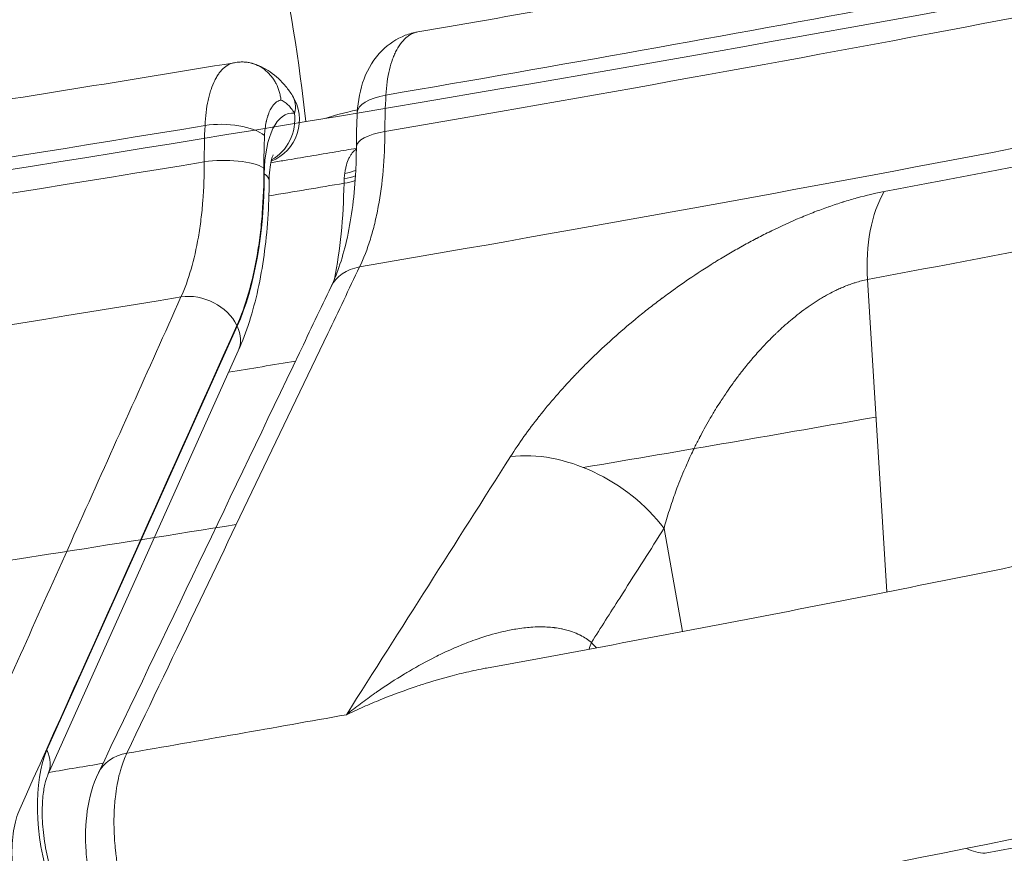
# Model space of a CAD drawing. Extents: x 19 to 12619, y 7 to 8917.
# Drawn here: x 7586 to 7727, y 4712 to 4831 of the extents above; entities that cross this region are included whole.
import ezdxf

# ---------------------------------------------------------------- set-up
doc = ezdxf.new("R2010")
doc.units = 0
doc.header["$MEASUREMENT"] = 0
doc.layers.add('外形線', color=7, linetype='CONTINUOUS', lineweight=18)

msp = doc.modelspace()

# ---------------------------------------------------------------- linework, layer by layer
at = {"layer": '外形線', "extrusion": (0, 1, 0)}
for p, q in [((7638.597, 4818.596), (7638.597, 4818.596)), ((7638.581, 4818.179), (7638.581, 4818.179)), ((7612.722, 4808.083), (7612.722, 4808.083)), ((7710.127, 4749.018), (7707.362, 4793.59)), ((7590.307, 4726.468), (7617.451, 4786.947)), ((7617.592, 4783.407), (7590.448, 4722.928)), ((7678.422, 4758.413), (7678.422, 4758.413)), ((7680.982, 4743.365), (7678.329, 4758.075))]:
    msp.add_line(p, q, dxfattribs=at)
at = {"layer": '外形線', "extrusion": (-2.22044e-16, 0, -1)}
msp.add_arc((-7619.983, 4816.403), 6.35, 147.36289, 248.65358, dxfattribs=at)
at = {"layer": '外形線'}
for centre, major_axis, ratio, start_param, end_param in [((7231.209, 4853.475), (852.012, 95.421), 0.1106158, 5.1983907, 5.4345707), ((7619.983, 4816.403), (5.347, 3.425), 0.6363648, -0.5927346, 0), ((7666.767, 4798.306), (-9.867, 57.901), 0.4572869, 1.1118456, 1.2066388), ((7233.786, 4830.462), (835.836, 93.609), 0.1106158, 5.3057632, 5.3999156), ((7645.111, 4794.665), (-8.584, 51.648), 0.4309215, 1.1136335, 1.2084797), ((7239.446, 4854.865), (852.012, 95.421), 0.1106156, 4.8788857, 5.1534996), ((7601.016, 4822.117), (-7.306, 43.957), 0.4309215, 3.7168345, 4.3314571), ((7231.728, 4848.838), (865.11, 96.888), 0.1106158, 5.1679522, 5.1818731), ((7234.619, 4823.028), (848.471, 95.024), 0.1106158, 5.1664574, 5.1790872), ((7664.428, 4753.479), (-16.047, 10.22), 0.6825426, -2.0789394, -0.6856956), ((7677.247, 4744.875), (9.075, 8.884), 0.4684252, 2.3339138, 2.4376249), ((7241.43, 4762.212), (775.55, 86.857), 0.1106158, 5.1669821, 5.178132)]:
    msp.add_ellipse(centre, major_axis=major_axis, ratio=ratio, start_param=start_param, end_param=end_param, dxfattribs=at)
at = {"layer": '外形線', "extrusion": (-2.22044e-16, -1.33274e-29, -1)}
msp.add_ellipse((7230.618, 4858.748), major_axis=(853.577, 95.596), ratio=0.1106158, start_param=0.8871885, end_param=1.0848091, dxfattribs=at)
at = {"layer": '外形線', "extrusion": (-2.22044e-16, -4.8441e-30, -1)}
msp.add_ellipse((7233.438, 4833.573), major_axis=(839.567, 94.027), ratio=0.1106158, start_param=0.8221974, end_param=1.0846313, dxfattribs=at)
at = {"layer": '外形線', "extrusion": (-2.22044e-16, -3.75017e-30, -1)}
msp.add_ellipse((7642.509, 4817.001), major_axis=(-7.926, 0.421), ratio=0.3941737, start_param=0, end_param=1.0427761, dxfattribs=at)
at = {"layer": '外形線', "extrusion": (-2.22044e-16, -2.38754e-29, -1)}
msp.add_ellipse((7627.052, 4804.905), major_axis=(-2.064, 12.42), ratio=0.4309215, start_param=-1.1898644, end_param=0.1186342, dxfattribs=at)
at = {"layer": '外形線', "extrusion": (-2.22044e-16, 2.27506e-29, -1)}
msp.add_ellipse((7619.983, 4816.403), major_axis=(0.666, 6.315), ratio=0.8960467, start_param=1.3278435, end_param=2.5969552, dxfattribs=at)
at = {"layer": '外形線', "extrusion": (-2.22044e-16, -3.87035e-30, -1)}
msp.add_ellipse((7651.362, 4817.734), major_axis=(23.98, 2.686), ratio=0.1106158, start_param=3.6212802, end_param=3.9512078, dxfattribs=at)
at = {"layer": '外形線', "extrusion": (-2.22044e-16, 8.51415e-30, -1)}
msp.add_ellipse((7615.698, 4813.204), major_axis=(-6.344, 0.28), ratio=0.3982967, start_param=1.0886746, end_param=2.6525354, dxfattribs=at)
at = {"layer": '外形線', "extrusion": (-2.22044e-16, -2.70616e-29, -1)}
msp.add_ellipse((7238.855, 4860.138), major_axis=(853.577, 95.596), ratio=0.1106156, start_param=1.1296738, end_param=1.4049945, dxfattribs=at)
at = {"layer": '外形線', "extrusion": (-2.22044e-16, 1.41194e-29, -1)}
msp.add_ellipse((7639.47, 4793.715), major_axis=(-9.624, 57.943), ratio=0.430178, start_param=-1.2085014, end_param=-1.113709, dxfattribs=at)
at = {"layer": '外形線', "extrusion": (-2.22044e-16, 1.51763e-31, -1)}
msp.add_ellipse((7642.383, 4812.505), major_axis=(-7.937, 0.028), ratio=0.3168861, start_param=0, end_param=1.0601668, dxfattribs=at)
at = {"layer": '外形線', "extrusion": (-2.22044e-16, 9.97909e-29, -1)}
msp.add_ellipse((7632.866, 4818.241), major_axis=(-3.388, 5.371), ratio=0.8743074, start_param=3.4907464, end_param=3.4926276, dxfattribs=at)
at = {"layer": '外形線', "extrusion": (-2.22044e-16, 3.74401e-31, -1)}
msp.add_ellipse((7615.604, 4808.572), major_axis=(-6.35, -0.018), ratio=0.3198666, start_param=1.1057742, end_param=2.6694266, dxfattribs=at)
at = {"layer": '外形線', "extrusion": (-2.22044e-16, 4.31408e-31, -1)}
msp.add_ellipse((7629.866, 4811.882), major_axis=(-6.293, 0.85), ratio=0.502976, start_param=3.8516171, end_param=4.1629471, dxfattribs=at)
at = {"layer": '外形線', "extrusion": (-2.22044e-16, 1.55365e-30, -1)}
msp.add_ellipse((7615.663, 4807.757), major_axis=(-6.35, 0.039), ratio=0.3354955, start_param=2.6664857, end_param=3.1415927, dxfattribs=at)
at = {"layer": '外形線', "extrusion": (-2.22044e-16, 2.92972e-30, -1)}
msp.add_ellipse((7629.678, 4809.278), major_axis=(-6.349, 0.112), ratio=0.3396998, start_param=3.8971443, end_param=4.2131251, dxfattribs=at)
at = {"layer": '外形線', "extrusion": (-2.22044e-16, 6.85631e-30, -1)}
msp.add_ellipse((7629.725, 4810.445), major_axis=(-6.337, 0.407), ratio=0.414216, start_param=3.8757594, end_param=4.1954674, dxfattribs=at)
at = {"layer": '外形線', "extrusion": (-2.22044e-16, 3.09443e-29, -1)}
msp.add_ellipse((7718.271, 4791.405), major_axis=(-3.518, 18.696), ratio=0.5557302, start_param=-1.3500805, end_param=-0.5646823, dxfattribs=at)
at = {"layer": '外形線', "extrusion": (-2.22044e-16, -8.74218e-30, -1)}
msp.add_ellipse((7235.215, 4817.705), major_axis=(829.154, 92.861), ratio=0.1106158, start_param=0.8832697, end_param=0.9774221, dxfattribs=at)
at = {"layer": '外形線', "extrusion": (-2.22044e-16, 2.19032e-29, -1)}
msp.add_ellipse((7638.009, 4789.161), major_axis=(-7.16, 3.426), ratio=0.7475332, start_param=0, end_param=0.8078083, dxfattribs=at)
at = {"layer": '外形線', "extrusion": (-2.22044e-16, -2.70401e-29, -1)}
msp.add_ellipse((7241.675, 4834.963), major_axis=(839.567, 94.027), ratio=0.1106156, start_param=1.1298123, end_param=1.4040797, dxfattribs=at)
at = {"layer": '外形線', "extrusion": (-2.22044e-16, 5.70692e-30, -1)}
msp.add_ellipse((7611.747, 4786.095), major_axis=(-5.793, 2.6), ratio=0.7571663, start_param=0.8552037, end_param=2.4211918, dxfattribs=at)
at = {"layer": '外形線', "extrusion": (-2.22044e-16, -9.83857e-29, -1)}
msp.add_ellipse((7611.798, 4786.007), major_axis=(-5.793, 2.6), ratio=0.7571595, start_param=2.4212023, end_param=3.1415927, dxfattribs=at)
at = {"layer": '外形線', "extrusion": (-2.22044e-16, 2.66641e-29, -1)}
msp.add_ellipse((7241.672, 4760.052), major_axis=(751.407, 84.154), ratio=0.1106158, start_param=1.035426, end_param=1.0835428, dxfattribs=at)
at = {"layer": '外形線', "extrusion": (-2.22044e-16, 7.15521e-30, -1)}
msp.add_ellipse((7596.122, 4714.025), major_axis=(-2.585, 15.552), ratio=0.4309215, start_param=3.0026831, end_param=5.7079435, dxfattribs=at)
at = {"layer": '外形線', "extrusion": (-2.22044e-16, -1.13645e-29, -1)}
msp.add_ellipse((7584.654, 4725.528), major_axis=(-5.793, 2.6), ratio=0.7571595, start_param=2.4212023, end_param=3.1415927, dxfattribs=at)
at = {"layer": '外形線', "extrusion": (-2.22044e-16, 1.23876e-29, -1)}
msp.add_ellipse((7604.809, 4719.773), major_axis=(-7.16, 3.426), ratio=0.7475357, start_param=-0.0000001, end_param=0.8071046, dxfattribs=at)
at = {"layer": '外形線', "extrusion": (-2.22044e-16, -2.05227e-29, -1)}
msp.add_ellipse((7597.89, 4729.907), major_axis=(-5.727, 2.743), ratio=0.7476475, start_param=3.7652515, end_param=3.7652709, dxfattribs=at)
at = {"layer": '外形線', "extrusion": (-2.22044e-16, -2.32652e-30, -1)}
msp.add_ellipse((7244.34, 4736.231), major_axis=(842.615, 94.368), ratio=0.1106158, start_param=0.8832697, end_param=0.9774221, dxfattribs=at)
at = {"layer": '外形線', "extrusion": (-2.22044e-16, -3.5696e-29, -1)}
msp.add_ellipse((7722.047, 4730.515), major_axis=(-3.518, 18.696), ratio=0.5557302, start_param=3.275042, end_param=3.5214719, dxfattribs=at)
at = {"layer": '外形線'}
for points, knots in [([(7790.724, 4845.907), (7786.077, 4844.973), (7781.391, 4844.04), (7702.536, 4828.484), (7619.139, 4814.169), (7459.876, 4790.259), (7385.847, 4780.291), (7311.006, 4771.311)], [7.17500257, 7.17500257, 7.17500257, 7.17500257, 7.19534802, 7.19534802, 7.51469555, 7.51469555, 7.77036498, 7.77036498, 7.77036498, 7.77036498]), ([(7380.039, 4824.774), (7440.491, 4830.259), (7499.623, 4834.774), (7611.782, 4841.606), (7664.802, 4843.921), (7761.577, 4846.221), (7805.33, 4846.205), (7880.849, 4843.868), (7912.639, 4841.533), (7961.738, 4834.892), (7979.326, 4830.164), (7987.002, 4826.431)], [4.8881457, 4.8881457, 4.8881457, 4.8881457, 5.1300516, 5.1300516, 5.3719682, 5.3719682, 5.6138848, 5.6138848, 5.8558014, 5.8558014, 6.097718, 6.097718, 6.097718, 6.097718]), ([(7643.23, 4828.943), (7658.155, 4831.504), (7672.838, 4834.086), (7701.672, 4839.287), (7715.822, 4841.906), (7731.391, 4844.863), (7733.097, 4845.188), (7734.799, 4845.513)], [5.21070656, 5.21070656, 5.21070656, 5.21070656, 5.26963288, 5.26963288, 5.32855919, 5.32855919, 5.33583523, 5.33583523, 5.33583523, 5.33583523]), ([(7634.582, 4817.422), (7634.671, 4819.094), (7634.975, 4820.727), (7636.107, 4823.719), (7636.967, 4825.14), (7639.044, 4827.203), (7640.189, 4827.964), (7642.009, 4828.67), (7642.615, 4828.838), (7643.229, 4828.943)], [0, 0, 0, 0, 0.5182458, 0.5182458, 1.0312709, 1.0312709, 1.4470232, 1.4470232, 1.6417311, 1.6417311, 1.6417311, 1.6417311]), ([(7643.23, 4828.943), (7643.014, 4828.906), (7642.804, 4828.847), (7642.445, 4828.704), (7642.295, 4828.631), (7641.999, 4828.459), (7641.853, 4828.36), (7641.143, 4827.807), (7640.643, 4827.184), (7640.102, 4826.182), (7639.998, 4825.97), (7639.802, 4825.529), (7639.709, 4825.3), (7639.448, 4824.586), (7639.295, 4824.076), (7639.033, 4822.987), (7638.923, 4822.404), (7638.754, 4821.193), (7638.694, 4820.565), (7638.658, 4819.912)], [0.000696877, 0.000696877, 0.000696877, 0.000696877, 0.002113044, 0.002113044, 0.00316954, 0.00316954, 0.004226037, 0.004226037, 0.008452024, 0.008452024, 0.009508521, 0.009508521, 0.010565017, 0.010565017, 0.012678011, 0.012678011, 0.014791004, 0.014791004, 0.016903997, 0.016903997, 0.016903997, 0.016903997]), ([(7377.167, 4789.473), (7393.611, 4791.592), (7409.977, 4793.756), (7442.721, 4798.195), (7459.097, 4800.472), (7491.575, 4805.102), (7507.677, 4807.456), (7539.554, 4812.23), (7555.328, 4814.651), (7586.488, 4819.553), (7601.874, 4822.033), (7617.042, 4824.539)], [3.29091428, 3.29091428, 3.29091428, 3.29091428, 3.34865256, 3.34865256, 3.40718252, 3.40718252, 3.46571248, 3.46571248, 3.52424244, 3.52424244, 3.58275225, 3.58275225, 3.58275225, 3.58275225]), ([(7612.856, 4815.572), (7612.912, 4816.876), (7613.059, 4818.072), (7613.353, 4819.436), (7613.418, 4819.703), (7613.558, 4820.217), (7613.632, 4820.464), (7613.871, 4821.175), (7614.048, 4821.61), (7614.344, 4822.204), (7614.447, 4822.393), (7614.663, 4822.749), (7614.776, 4822.917), (7615.124, 4823.383), (7615.37, 4823.646), (7615.89, 4824.077), (7616.163, 4824.246), (7616.648, 4824.449), (7616.851, 4824.507), (7617.057, 4824.541)], [0, 0, 0, 0, 0.004209004, 0.004209004, 0.005261255, 0.005261255, 0.006313506, 0.006313506, 0.008418008, 0.008418008, 0.009470259, 0.009470259, 0.01052251, 0.01052251, 0.012627012, 0.012627012, 0.014731514, 0.014731514, 0.016182445, 0.016182445, 0.016182445, 0.016182445]), ([(7617.876, 4824.633), (7618.07, 4824.644), (7618.264, 4824.645), (7618.457, 4824.634), (7618.642, 4824.624), (7618.827, 4824.604), (7619.012, 4824.573), (7619.196, 4824.543), (7619.381, 4824.501), (7619.561, 4824.45), (7619.921, 4824.349), (7620.268, 4824.209), (7620.601, 4824.031), (7620.934, 4823.853), (7621.254, 4823.634), (7621.547, 4823.387), (7621.84, 4823.139), (7622.109, 4822.861), (7622.354, 4822.55), (7622.476, 4822.395), (7622.592, 4822.233), (7622.699, 4822.065), (7622.806, 4821.898), (7622.905, 4821.726), (7622.996, 4821.548), (7623.179, 4821.193), (7623.331, 4820.814), (7623.449, 4820.42), (7623.508, 4820.223), (7623.557, 4820.023), (7623.599, 4819.821), (7623.619, 4819.72), (7623.637, 4819.618), (7623.653, 4819.516), (7623.67, 4819.413), (7623.684, 4819.309), (7623.695, 4819.207)], [0.0005958735, 0.0005958735, 0.0005958735, 0.0005958735, 0.0012430791, 0.0012430791, 0.0012430791, 0.0018646186, 0.0018646186, 0.0018646186, 0.0024861582, 0.0024861582, 0.0024861582, 0.0037292372, 0.0037292372, 0.0037292372, 0.0049723163, 0.0049723163, 0.0049723163, 0.0062153954, 0.0062153954, 0.0062153954, 0.0068369349, 0.0068369349, 0.0068369349, 0.0074584745, 0.0074584745, 0.0074584745, 0.0087015535, 0.0087015535, 0.0087015535, 0.0093230931, 0.0093230931, 0.0093230931, 0.0096338628, 0.0096338628, 0.0096338628, 0.0099446326, 0.0099446326, 0.0099446326, 0.0099446326]), ([(7619.589, 4824.443), (7620.507, 4824.178), (7621.372, 4823.754), (7622.987, 4822.644), (7623.733, 4821.93), (7624.72, 4820.726), (7625.036, 4820.286), (7625.33, 4819.828)], [0, 0, 0, 0, 0.31341947, 0.31341947, 0.6594259, 0.6594259, 0.84070694, 0.84070694, 0.84070694, 0.84070694]), ([(7623.695, 4819.207), (7623.603, 4819.188), (7623.512, 4819.161), (7623.423, 4819.126), (7623.258, 4819.06), (7623.101, 4818.966), (7622.951, 4818.846), (7622.899, 4818.804), (7622.849, 4818.759), (7622.799, 4818.71), (7622.705, 4818.619), (7622.614, 4818.517), (7622.526, 4818.402), (7622.488, 4818.352), (7622.45, 4818.299), (7622.413, 4818.244), (7622.385, 4818.203), (7622.359, 4818.162), (7622.332, 4818.119), (7622.27, 4818.018), (7622.21, 4817.912), (7622.154, 4817.8), (7622.127, 4817.748), (7622.102, 4817.695), (7622.077, 4817.641), (7621.993, 4817.46), (7621.916, 4817.266), (7621.846, 4817.059), (7621.83, 4817.013), (7621.814, 4816.966), (7621.799, 4816.918), (7621.77, 4816.827), (7621.743, 4816.734), (7621.717, 4816.639), (7621.676, 4816.493), (7621.639, 4816.341), (7621.605, 4816.186), (7621.597, 4816.15), (7621.589, 4816.114), (7621.582, 4816.078), (7621.459, 4815.487), (7621.382, 4814.842), (7621.351, 4814.143)], [0, 0, 0, 0, 0.0006534157, 0.0006534157, 0.0006534157, 0.001867164, 0.001867164, 0.001867164, 0.002287517, 0.002287517, 0.002287517, 0.0030812952, 0.0030812952, 0.0030812952, 0.0034312755, 0.0034312755, 0.0034312755, 0.0036881498, 0.0036881498, 0.0036881498, 0.004294897, 0.004294897, 0.004294897, 0.004575034, 0.004575034, 0.004575034, 0.0055086705, 0.0055086705, 0.0055086705, 0.0057187925, 0.0057187925, 0.0057187925, 0.0061155664, 0.0061155664, 0.0061155664, 0.0067224679, 0.0067224679, 0.0067224679, 0.006862551, 0.006862551, 0.006862551, 0.009150068, 0.009150068, 0.009150068, 0.009150068]), ([(7625.635, 4817.343), (7625.483, 4817.58), (7625.328, 4817.798), (7625.169, 4817.997), (7625.149, 4818.021), (7625.13, 4818.044), (7625.111, 4818.068), (7624.97, 4818.238), (7624.827, 4818.394), (7624.683, 4818.532), (7624.643, 4818.57), (7624.604, 4818.606), (7624.565, 4818.641), (7624.382, 4818.804), (7624.198, 4818.94), (7624.013, 4819.048), (7623.908, 4819.11), (7623.801, 4819.163), (7623.695, 4819.207)], [0, 0, 0, 0, 0.0010915487, 0.0010915487, 0.0010915487, 0.0012226254, 0.0012226254, 0.0012226254, 0.0021830974, 0.0021830974, 0.0021830974, 0.0024450958, 0.0024450958, 0.0024450958, 0.0036665201, 0.0036665201, 0.0036665201, 0.0043661947, 0.0043661947, 0.0043661947, 0.0043661947]), ([(7638.512, 4814.713), (7638.506, 4812.789), (7638.423, 4810.937), (7638.266, 4809.153), (7638.11, 4807.369), (7637.88, 4805.653), (7637.574, 4804.007), (7637.497, 4803.596), (7637.416, 4803.188), (7637.33, 4802.788), (7637.244, 4802.388), (7637.154, 4801.995), (7637.06, 4801.609), (7636.872, 4800.836), (7636.666, 4800.091), (7636.444, 4799.374), (7636.001, 4797.938), (7635.49, 4796.612), (7634.912, 4795.397)], [0, 0, 0, 0, 0.005996709, 0.005996709, 0.005996709, 0.011993432, 0.011993432, 0.011993432, 0.013492614, 0.013492614, 0.013492614, 0.014991798, 0.014991798, 0.014991798, 0.017990169, 0.017990169, 0.017990169, 0.023986926, 0.023986926, 0.023986926, 0.023986926]), ([(7622.246, 4810.266), (7622.901, 4810.375), (7623.555, 4810.485), (7625.43, 4810.798), (7626.649, 4811.002), (7629.085, 4811.411), (7630.301, 4811.616), (7632.493, 4811.985), (7633.469, 4812.15), (7634.445, 4812.315)], [5.177842913, 5.177842913, 5.177842913, 5.177842913, 5.180365494, 5.180365494, 5.185075971, 5.185075971, 5.189786448, 5.189786448, 5.193574498, 5.193574498, 5.193574498, 5.193574498]), ([(7630.849, 4792.587), (7631.735, 4794.439), (7632.555, 4796.87), (7633.775, 4802.476), (7634.191, 4805.719), (7634.413, 4810.255), (7634.442, 4811.385), (7634.446, 4812.532)], [0, 0, 0, 0, 1.1284006, 1.1284006, 2.266149, 2.266149, 2.6327496, 2.6327496, 2.6327496, 2.6327496]), ([(7632.788, 4808.739), (7632.816, 4808.946), (7632.851, 4809.149), (7632.891, 4809.345), (7632.931, 4809.542), (7632.977, 4809.733), (7633.027, 4809.915), (7633.128, 4810.277), (7633.249, 4810.605), (7633.39, 4810.899), (7633.46, 4811.046), (7633.535, 4811.185), (7633.615, 4811.314), (7633.695, 4811.442), (7633.778, 4811.56), (7633.865, 4811.667), (7634.04, 4811.881), (7634.229, 4812.052), (7634.433, 4812.18)], [0.0015548029, 0.0015548029, 0.0015548029, 0.0015548029, 0.0022814199, 0.0022814199, 0.0022814199, 0.0030080111, 0.0030080111, 0.0030080111, 0.0044612371, 0.0044612371, 0.0044612371, 0.005187857, 0.005187857, 0.005187857, 0.0059144808, 0.0059144808, 0.0059144808, 0.0073677391, 0.0073677391, 0.0073677391, 0.0073677391]), ([(7609.432, 4791.112), (7609.976, 4792.32), (7610.454, 4793.64), (7610.867, 4795.065), (7611.28, 4796.49), (7611.629, 4798.021), (7611.913, 4799.662), (7611.983, 4800.072), (7612.05, 4800.49), (7612.112, 4800.911), (7612.174, 4801.333), (7612.232, 4801.759), (7612.285, 4802.189), (7612.39, 4803.049), (7612.478, 4803.925), (7612.548, 4804.819), (7612.688, 4806.606), (7612.757, 4808.459), (7612.752, 4810.38)], [0, 0, 0, 0, 0.00599669, 0.00599669, 0.00599669, 0.011993395, 0.011993395, 0.011993395, 0.013492552, 0.013492552, 0.013492552, 0.014991724, 0.014991724, 0.014991724, 0.017990069, 0.017990069, 0.017990069, 0.023986758, 0.023986758, 0.023986758, 0.023986758]), ([(7622.586, 4811.379), (7622.586, 4811.379), (7622.577, 4811.363), (7622.529, 4811.261), (7622.469, 4811.116), (7622.333, 4810.67), (7622.255, 4810.349), (7622.116, 4809.522), (7622.059, 4808.995), (7622.021, 4808.19), (7622.015, 4807.957), (7622.013, 4807.718)], [0.55472046, 0.55472046, 0.55472046, 0.55472046, 0.62755129, 0.62755129, 0.78659089, 0.78659089, 0.96848583, 0.96848583, 1.17963982, 1.17963982, 1.26136547, 1.26136547, 1.26136547, 1.26136547]), ([(7621.257, 4809.512), (7621.263, 4807.271), (7621.184, 4805.109), (7621.022, 4803.024), (7620.941, 4801.982), (7620.839, 4800.959), (7620.716, 4799.956), (7620.654, 4799.454), (7620.588, 4798.958), (7620.516, 4798.466), (7620.444, 4797.974), (7620.366, 4797.487), (7620.284, 4797.008), (7619.955, 4795.094), (7619.549, 4793.308), (7619.068, 4791.646), (7618.588, 4789.983), (7618.033, 4788.445), (7617.4, 4787.035)], [0, 0, 0, 0, 0.007019339, 0.007019339, 0.007019339, 0.010529009, 0.010529009, 0.010529009, 0.012283843, 0.012283843, 0.012283843, 0.014038678, 0.014038678, 0.014038678, 0.021058017, 0.021058017, 0.021058017, 0.028077356, 0.028077356, 0.028077356, 0.028077356]), ([(7617.592, 4783.407), (7618.188, 4784.735), (7618.716, 4786.132), (7619.651, 4789.055), (7620.058, 4790.58), (7620.755, 4793.744), (7621.045, 4795.384), (7621.514, 4798.761), (7621.691, 4800.499), (7621.935, 4804.054), (7622.002, 4805.871), (7622.013, 4807.718)], [3.78833555, 3.78833555, 3.78833555, 3.78833555, 3.91126007, 3.91126007, 4.03418458, 4.03418458, 4.1571091, 4.1571091, 4.28003361, 4.28003361, 4.40295813, 4.40295813, 4.40295813, 4.40295813]), ([(7631.342, 4793.695), (7631.739, 4795.758), (7632.048, 4797.905), (7632.502, 4802.444), (7632.641, 4804.843), (7632.685, 4807.331)], [0.015980795, 0.015980795, 0.015980795, 0.015980795, 0.023545209, 0.023545209, 0.031393611, 0.031393611, 0.031393611, 0.031393611]), ([(7656.425, 4768.324), (7657.632, 4770.224), (7658.988, 4772.127), (7660.493, 4774.035), (7660.502, 4774.047), (7660.511, 4774.058), (7660.52, 4774.069), (7661.277, 4775.028), (7662.072, 4775.989), (7662.907, 4776.95), (7663.722, 4777.889), (7664.575, 4778.83), (7665.468, 4779.772), (7665.488, 4779.793), (7665.509, 4779.815), (7665.529, 4779.836), (7665.964, 4780.294), (7666.409, 4780.753), (7666.861, 4781.21), (7666.885, 4781.234), (7666.908, 4781.257), (7666.931, 4781.281), (7667.382, 4781.736), (7667.841, 4782.188), (7668.306, 4782.639), (7668.332, 4782.664), (7668.359, 4782.689), (7668.385, 4782.715), (7669.34, 4783.637), (7670.325, 4784.55), (7671.342, 4785.455), (7671.374, 4785.483), (7671.405, 4785.511), (7671.437, 4785.539), (7672.487, 4786.47), (7673.57, 4787.392), (7674.689, 4788.304), (7675.248, 4788.759), (7675.816, 4789.213), (7676.394, 4789.663), (7676.931, 4790.083), (7677.477, 4790.5), (7678.031, 4790.916), (7678.072, 4790.946), (7678.113, 4790.976), (7678.154, 4791.007), (7678.452, 4791.229), (7678.752, 4791.451), (7679.055, 4791.673), (7679.316, 4791.863), (7679.579, 4792.053), (7679.843, 4792.242), (7679.885, 4792.273), (7679.927, 4792.303), (7679.97, 4792.333), (7680.54, 4792.74), (7681.115, 4793.142), (7681.695, 4793.538), (7681.738, 4793.568), (7681.781, 4793.597), (7681.824, 4793.626), (7683.029, 4794.447), (7684.254, 4795.244), (7685.502, 4796.018), (7685.546, 4796.045), (7685.589, 4796.071), (7685.633, 4796.098), (7686.279, 4796.497), (7686.93, 4796.889), (7687.589, 4797.275), (7688.205, 4797.636), (7688.827, 4797.991), (7689.454, 4798.34), (7689.496, 4798.364), (7689.538, 4798.387), (7689.58, 4798.41), (7690.21, 4798.76), (7690.846, 4799.102), (7691.488, 4799.439), (7691.529, 4799.46), (7691.569, 4799.481), (7691.609, 4799.502), (7692.255, 4799.839), (7692.9, 4800.166), (7693.545, 4800.483), (7693.583, 4800.501), (7693.62, 4800.519), (7693.658, 4800.538), (7695.022, 4801.205), (7696.388, 4801.829), (7697.754, 4802.406), (7698.095, 4802.55), (7698.436, 4802.691), (7698.778, 4802.829), (7699.119, 4802.968), (7699.46, 4803.103), (7699.801, 4803.235), (7700.462, 4803.491), (7701.123, 4803.736), (7701.784, 4803.969), (7701.805, 4803.977), (7701.827, 4803.984), (7701.848, 4803.992), (7702.189, 4804.112), (7702.531, 4804.229), (7702.87, 4804.342), (7703.194, 4804.449), (7703.515, 4804.553), (7703.835, 4804.654), (7703.851, 4804.659), (7703.868, 4804.664), (7703.884, 4804.669), (7704.545, 4804.877), (7705.199, 4805.069), (7705.846, 4805.247), (7705.857, 4805.25), (7705.868, 4805.253), (7705.878, 4805.256), (7707.193, 4805.616), (7708.48, 4805.916), (7709.738, 4806.152)], [0, 0, 0, 0, 0.009156756, 0.009156756, 0.009156756, 0.009211527, 0.009211527, 0.009211527, 0.013814477, 0.013814477, 0.013814477, 0.018313513, 0.018313513, 0.018313513, 0.018415502, 0.018415502, 0.018415502, 0.020602702, 0.020602702, 0.020602702, 0.020715235, 0.020715235, 0.020715235, 0.022891891, 0.022891891, 0.022891891, 0.023014026, 0.023014026, 0.023014026, 0.027470269, 0.027470269, 0.027470269, 0.027608398, 0.027608398, 0.027608398, 0.032198383, 0.032198383, 0.032198383, 0.034491648, 0.034491648, 0.034491648, 0.036627025, 0.036627025, 0.036627025, 0.036783707, 0.036783707, 0.036783707, 0.037929183, 0.037929183, 0.037929183, 0.038916214, 0.038916214, 0.038916214, 0.039074513, 0.039074513, 0.039074513, 0.041205403, 0.041205403, 0.041205403, 0.041363825, 0.041363825, 0.041363825, 0.045783781, 0.045783781, 0.045783781, 0.045937788, 0.045937788, 0.045937788, 0.048222342, 0.048222342, 0.048222342, 0.050362159, 0.050362159, 0.050362159, 0.050505188, 0.050505188, 0.050505188, 0.052651348, 0.052651348, 0.052651348, 0.052786234, 0.052786234, 0.052786234, 0.054940538, 0.054940538, 0.054940538, 0.055065647, 0.055065647, 0.055065647, 0.059620219, 0.059620219, 0.059620219, 0.060757939, 0.060757939, 0.060757939, 0.061895277, 0.061895277, 0.061895277, 0.064097294, 0.064097294, 0.064097294, 0.064168778, 0.064168778, 0.064168778, 0.065304965, 0.065304965, 0.065304965, 0.066386483, 0.066386483, 0.066386483, 0.066440944, 0.066440944, 0.066440944, 0.068675672, 0.068675672, 0.068675672, 0.068712534, 0.068712534, 0.068712534, 0.07325405, 0.07325405, 0.07325405, 0.07325405]), ([(7634.912, 4795.397), (7633.394, 4792.227), (7631.877, 4789.056), (7630.36, 4785.885), (7624.291, 4773.203), (7618.222, 4760.52), (7608.671, 4740.561), (7605.189, 4733.285), (7601.707, 4726.008)], [0, 0, 0, 0, 0.015875, 0.015875, 0.015875, 0.079375, 0.079375, 0.11580681, 0.11580681, 0.11580681, 0.11580681]), ([(7998.682, 4793.292), (7987.71, 4786.553), (7973.861, 4780.167), (7939.642, 4767.024), (7919.279, 4760.339), (7872.418, 4746.773), (7845.928, 4739.9), (7787.492, 4726.123), (7755.549, 4719.222), (7687.092, 4705.574), (7650.579, 4698.829), (7612.298, 4692.255)], [0.21881552, 0.21881552, 0.21881552, 0.21881552, 0.38868301, 0.38868301, 0.55932992, 0.55932992, 0.72997684, 0.72997684, 0.90062375, 0.90062375, 1.07127067, 1.07127067, 1.07127067, 1.07127067]), ([(7707.362, 4793.59), (7706.79, 4793.482), (7706.194, 4793.333), (7705.601, 4793.148), (7705.428, 4793.095), (7705.254, 4793.037), (7705.08, 4792.977), (7704.937, 4792.928), (7704.793, 4792.876), (7704.65, 4792.822), (7704.404, 4792.731), (7704.157, 4792.633), (7703.909, 4792.529), (7703.711, 4792.446), (7703.512, 4792.36), (7703.314, 4792.27), (7703.297, 4792.262), (7703.28, 4792.254), (7703.264, 4792.247), (7703.08, 4792.163), (7702.895, 4792.076), (7702.713, 4791.987), (7702.434, 4791.85), (7702.155, 4791.706), (7701.877, 4791.558), (7701.757, 4791.493), (7701.637, 4791.428), (7701.517, 4791.361), (7701.317, 4791.25), (7701.118, 4791.136), (7700.92, 4791.019), (7700.721, 4790.901), (7700.525, 4790.781), (7700.327, 4790.658), (7699.944, 4790.42), (7699.566, 4790.172), (7699.19, 4789.914), (7698.777, 4789.63), (7698.367, 4789.335), (7697.961, 4789.03), (7697.936, 4789.011), (7697.911, 4788.992), (7697.886, 4788.973), (7697.515, 4788.692), (7697.148, 4788.403), (7696.787, 4788.107), (7696.728, 4788.059), (7696.67, 4788.011), (7696.612, 4787.963), (7696.278, 4787.687), (7695.951, 4787.407), (7695.63, 4787.124), (7695.247, 4786.785), (7694.87, 4786.44), (7694.501, 4786.091), (7694.405, 4786), (7694.309, 4785.908), (7694.214, 4785.816), (7693.939, 4785.55), (7693.668, 4785.282), (7693.399, 4785.011), (7692.921, 4784.528), (7692.457, 4784.037), (7692.004, 4783.537), (7691.758, 4783.266), (7691.515, 4782.992), (7691.276, 4782.716), (7690.929, 4782.317), (7690.589, 4781.913), (7690.255, 4781.504), (7690.156, 4781.383), (7690.057, 4781.262), (7689.959, 4781.14), (7689.89, 4781.054), (7689.821, 4780.968), (7689.753, 4780.882), (7689.586, 4780.673), (7689.42, 4780.464), (7689.259, 4780.254), (7688.934, 4779.831), (7688.614, 4779.407), (7688.303, 4778.981), (7688.227, 4778.878), (7688.153, 4778.775), (7688.079, 4778.672), (7687.843, 4778.344), (7687.612, 4778.016), (7687.385, 4777.686), (7687.037, 4777.181), (7686.7, 4776.674), (7686.372, 4776.165), (7686.129, 4775.789), (7685.892, 4775.412), (7685.659, 4775.034), (7685.37, 4774.566), (7685.089, 4774.096), (7684.816, 4773.624), (7684.561, 4773.185), (7684.314, 4772.744), (7684.072, 4772.302), (7683.844, 4771.886), (7683.621, 4771.468), (7683.403, 4771.049), (7683.379, 4771.002), (7683.354, 4770.955), (7683.33, 4770.908), (7683.087, 4770.438), (7682.849, 4769.967), (7682.621, 4769.497), (7682.451, 4769.149), (7682.286, 4768.801), (7682.124, 4768.453), (7681.846, 4767.856), (7681.58, 4767.26), (7681.323, 4766.663), (7680.915, 4765.713), (7680.537, 4764.764), (7680.179, 4763.815), (7680.11, 4763.631), (7680.042, 4763.447), (7679.975, 4763.264), (7679.659, 4762.4), (7679.365, 4761.534), (7679.092, 4760.669), (7678.818, 4759.804), (7678.564, 4758.937), (7678.329, 4758.075)], [-0.00000006, -0.00000006, -0.00000006, -0.00000006, 0.002101861, 0.002101861, 0.002101861, 0.002715981, 0.002715981, 0.002715981, 0.003221123, 0.003221123, 0.003221123, 0.004084488, 0.004084488, 0.004084488, 0.004773888, 0.004773888, 0.004773888, 0.004831715, 0.004831715, 0.004831715, 0.005466437, 0.005466437, 0.005466437, 0.006442306, 0.006442306, 0.006442306, 0.006865515, 0.006865515, 0.006865515, 0.00757334, 0.00757334, 0.00757334, 0.008285516, 0.008285516, 0.008285516, 0.00966349, 0.00966349, 0.00966349, 0.011180212, 0.011180212, 0.011180212, 0.011274081, 0.011274081, 0.011274081, 0.01265995, 0.01265995, 0.01265995, 0.012884673, 0.012884673, 0.012884673, 0.014170391, 0.014170391, 0.014170391, 0.015705385, 0.015705385, 0.015705385, 0.016105856, 0.016105856, 0.016105856, 0.0172638, 0.0172638, 0.0172638, 0.019327039, 0.019327039, 0.019327039, 0.020446707, 0.020446707, 0.020446707, 0.022067866, 0.022067866, 0.022067866, 0.022548222, 0.022548222, 0.022548222, 0.022886721, 0.022886721, 0.022886721, 0.023710324, 0.023710324, 0.023710324, 0.025369354, 0.025369354, 0.025369354, 0.025769405, 0.025769405, 0.025769405, 0.027041942, 0.027041942, 0.027041942, 0.028990589, 0.028990589, 0.028990589, 0.030429669, 0.030429669, 0.030429669, 0.032211772, 0.032211772, 0.032211772, 0.033870031, 0.033870031, 0.033870031, 0.035432955, 0.035432955, 0.035432955, 0.035608209, 0.035608209, 0.035608209, 0.037358333, 0.037358333, 0.037358333, 0.038654138, 0.038654138, 0.038654138, 0.040875318, 0.040875318, 0.040875318, 0.04441209, 0.04441209, 0.04441209, 0.045096505, 0.045096505, 0.045096505, 0.048317688, 0.048317688, 0.048317688, 0.051538871, 0.051538871, 0.051538871, 0.051538871]), ([(7597.649, 4723.199), (7607.205, 4743.171), (7616.761, 4763.144), (7627.828, 4786.273), (7629.338, 4789.43), (7630.849, 4792.587)], [0, 0, 0, 0, 10, 10, 11.5806821, 11.5806821, 11.5806821, 11.5806821]), ([(7578.46, 4722.098), (7579.592, 4724.621), (7580.724, 4727.144), (7586.385, 4739.758), (7590.914, 4749.849), (7600.106, 4770.331), (7604.769, 4780.721), (7609.432, 4791.112)], [0, 0, 0, 0, 0.0127, 0.0127, 0.0635, 0.0635, 0.11580564, 0.11580564, 0.11580564, 0.11580564]), ([(7617.321, 4758.638), (7608.459, 4757.217), (7599.535, 4755.804), (7502.438, 4740.631), (7408.737, 4727.787), (7313.879, 4716.475)], [7.43525693, 7.43525693, 7.43525693, 7.43525693, 7.46686258, 7.46686258, 7.77692262, 7.77692262, 7.77692262, 7.77692262]), ([(7751.215, 4757.433), (7745.097, 4756.137), (7738.888, 4754.843), (7726.293, 4752.257), (7719.908, 4750.965), (7706.966, 4748.387), (7700.411, 4747.1), (7687.138, 4744.533), (7680.421, 4743.252), (7666.83, 4740.698), (7659.957, 4739.425), (7653.011, 4738.156)], [0.83616383, 0.83616383, 0.83616383, 0.83616383, 0.86875852, 0.86875852, 0.90135321, 0.90135321, 0.9339479, 0.9339479, 0.96654258, 0.96654258, 0.99913727, 0.99913727, 0.99913727, 0.99913727]), ([(7678.329, 4758.075), (7678.228, 4757.916), (7678.126, 4757.756), (7678.025, 4757.597), (7676.02, 4754.45), (7674.016, 4751.302), (7672.011, 4748.155), (7670.663, 4746.039), (7669.315, 4743.922), (7667.967, 4741.806)], [-0.00000006, -0.00000006, -0.00000006, -0.00000006, 0.000774249, 0.000774249, 0.000774249, 0.016093052, 0.016093052, 0.016093052, 0.02639235, 0.02639235, 0.02639235, 0.02639235]), ([(7633.016, 4731.496), (7633.682, 4732.03), (7634.357, 4732.553), (7635.036, 4733.064), (7635.715, 4733.574), (7636.4, 4734.072), (7637.092, 4734.557), (7637.214, 4734.643), (7637.337, 4734.729), (7637.459, 4734.814), (7638.724, 4735.691), (7640.009, 4736.527), (7641.311, 4737.315), (7641.543, 4737.455), (7641.776, 4737.594), (7642.009, 4737.732), (7643.212, 4738.439), (7644.428, 4739.106), (7645.659, 4739.725), (7645.996, 4739.895), (7646.333, 4740.06), (7646.672, 4740.223), (7647.456, 4740.598), (7648.248, 4740.954), (7649.041, 4741.286), (7649.403, 4741.437), (7649.766, 4741.584), (7650.13, 4741.726), (7650.551, 4741.89), (7650.973, 4742.047), (7651.396, 4742.197), (7652.485, 4742.583), (7653.581, 4742.922), (7654.685, 4743.203), (7655.138, 4743.318), (7655.593, 4743.423), (7656.05, 4743.518), (7656.365, 4743.583), (7656.681, 4743.643), (7656.997, 4743.697), (7657.065, 4743.709), (7657.132, 4743.72), (7657.2, 4743.731), (7657.58, 4743.793), (7657.961, 4743.847), (7658.341, 4743.891), (7658.669, 4743.929), (7658.997, 4743.96), (7659.324, 4743.984), (7659.736, 4744.013), (7660.146, 4744.031), (7660.555, 4744.035), (7660.914, 4744.038), (7661.271, 4744.031), (7661.627, 4744.013), (7661.976, 4743.995), (7662.323, 4743.965), (7662.669, 4743.924), (7662.701, 4743.92), (7662.734, 4743.915), (7662.767, 4743.911), (7663.074, 4743.872), (7663.379, 4743.823), (7663.682, 4743.762), (7663.753, 4743.748), (7663.825, 4743.733), (7663.896, 4743.718), (7664.149, 4743.662), (7664.401, 4743.599), (7664.649, 4743.527), (7664.765, 4743.494), (7664.881, 4743.458), (7664.996, 4743.421), (7665.356, 4743.303), (7665.707, 4743.168), (7666.048, 4743.012), (7666.174, 4742.954), (7666.299, 4742.894), (7666.422, 4742.83), (7666.966, 4742.55), (7667.484, 4742.214), (7667.967, 4741.806)], [-0.000035812, -0.000035812, -0.000035812, -0.000035812, 0.002677577, 0.002677577, 0.002677577, 0.005390965, 0.005390965, 0.005390965, 0.005871534, 0.005871534, 0.005871534, 0.010817741, 0.010817741, 0.010817741, 0.011699883, 0.011699883, 0.011699883, 0.016244517, 0.016244517, 0.016244517, 0.017486519, 0.017486519, 0.017486519, 0.020358674, 0.020358674, 0.020358674, 0.021671294, 0.021671294, 0.021671294, 0.023189695, 0.023189695, 0.023189695, 0.02709807, 0.02709807, 0.02709807, 0.02870333, 0.02870333, 0.02870333, 0.029811458, 0.029811458, 0.029811458, 0.030047658, 0.030047658, 0.030047658, 0.03137561, 0.03137561, 0.03137561, 0.032524846, 0.032524846, 0.032524846, 0.033970953, 0.033970953, 0.033970953, 0.035238235, 0.035238235, 0.035238235, 0.036476927, 0.036476927, 0.036476927, 0.036594929, 0.036594929, 0.036594929, 0.037692435, 0.037692435, 0.037692435, 0.037951623, 0.037951623, 0.037951623, 0.038874068, 0.038874068, 0.038874068, 0.039308317, 0.039308317, 0.039308317, 0.040665011, 0.040665011, 0.040665011, 0.041167047, 0.041167047, 0.041167047, 0.043378399, 0.043378399, 0.043378399, 0.043378399]), ([(7653.01, 4738.156), (7652.753, 4738.109), (7652.496, 4738.06), (7652.239, 4738.01), (7651.306, 4737.827), (7650.371, 4737.622), (7649.444, 4737.399), (7649.005, 4737.293), (7648.567, 4737.183), (7648.131, 4737.069), (7646.704, 4736.697), (7645.292, 4736.282), (7643.895, 4735.831), (7643.587, 4735.732), (7643.28, 4735.631), (7642.974, 4735.528), (7641.44, 4735.013), (7639.923, 4734.454), (7638.42, 4733.855), (7638.26, 4733.791), (7638.099, 4733.726), (7637.939, 4733.661), (7637.109, 4733.325), (7636.284, 4732.976), (7635.464, 4732.615), (7635.053, 4732.435), (7634.644, 4732.251), (7634.236, 4732.065), (7633.828, 4731.878), (7633.419, 4731.688), (7633.016, 4731.496)], [0.02194049, 0.02194049, 0.02194049, 0.02194049, 0.022723897, 0.022723897, 0.022723897, 0.025569338, 0.025569338, 0.025569338, 0.026918794, 0.026918794, 0.026918794, 0.031331616, 0.031331616, 0.031331616, 0.032302552, 0.032302552, 0.032302552, 0.037166525, 0.037166525, 0.037166525, 0.037686311, 0.037686311, 0.037686311, 0.04037819, 0.04037819, 0.04037819, 0.04172413, 0.04172413, 0.04172413, 0.04307007, 0.04307007, 0.04307007, 0.04307007]), ([(7601.707, 4726.008), (7601.393, 4725.358), (7601.119, 4724.645), (7600.883, 4723.872), (7600.815, 4723.648), (7600.75, 4723.418), (7600.688, 4723.184), (7600.551, 4722.662), (7600.429, 4722.115), (7600.325, 4721.542), (7600.314, 4721.485), (7600.304, 4721.428), (7600.294, 4721.37), (7600.203, 4720.85), (7600.127, 4720.317), (7600.066, 4719.772), (7600.021, 4719.378), (7599.985, 4718.979), (7599.956, 4718.573), (7599.895, 4717.73), (7599.867, 4716.859), (7599.873, 4715.96), (7599.874, 4715.828), (7599.875, 4715.694), (7599.878, 4715.56), (7599.881, 4715.359), (7599.886, 4715.157), (7599.893, 4714.954), (7599.904, 4714.618), (7599.92, 4714.281), (7599.941, 4713.943), (7599.971, 4713.437), (7600.012, 4712.929), (7600.062, 4712.419), (7600.079, 4712.249), (7600.097, 4712.078), (7600.116, 4711.908)], [0, 0, 0, 0, 0.003205858, 0.003205858, 0.003205858, 0.004137041, 0.004137041, 0.004137041, 0.006205562, 0.006205562, 0.006205562, 0.006411766, 0.006411766, 0.006411766, 0.008274082, 0.008274082, 0.008274082, 0.009617782, 0.009617782, 0.009617782, 0.012411124, 0.012411124, 0.012411124, 0.012823637, 0.012823637, 0.012823637, 0.013445384, 0.013445384, 0.013445384, 0.014479644, 0.014479644, 0.014479644, 0.016029488, 0.016029488, 0.016029488, 0.016548165, 0.016548165, 0.016548165, 0.016548165]), ([(7612.299, 4692.255), (7611.108, 4692.051), (7609.865, 4692.062), (7607.491, 4692.495), (7606.336, 4692.923), (7604.145, 4694.133), (7603.108, 4694.954), (7601.061, 4697.056), (7600.093, 4698.422), (7598.272, 4701.741), (7597.468, 4703.814), (7596.626, 4706.966), (7596.406, 4707.99), (7596.075, 4709.996), (7595.959, 4710.984), (7595.751, 4713.943), (7595.805, 4715.917), (7596.345, 4719.692), (7596.852, 4721.534), (7597.649, 4723.199)], [0, 0, 0, 0, 0.3962934, 0.3962934, 0.7973902, 0.7973902, 1.2403389, 1.2403389, 1.7941518, 1.7941518, 2.469133, 2.469133, 2.7816917, 2.7816917, 3.0790654, 3.0790654, 3.6804179, 3.6804179, 4.3085247, 4.3085247, 4.3085247, 4.3085247]), ([(7590.448, 4722.928), (7590.35, 4722.712), (7590.229, 4722.382), (7589.986, 4721.476), (7589.866, 4720.868), (7589.685, 4719.389), (7589.632, 4718.493), (7589.641, 4716.496), (7589.712, 4715.385), (7589.994, 4713.098), (7590.21, 4711.922), (7590.76, 4709.682), (7591.093, 4708.618), (7591.805, 4706.767), (7592.181, 4705.969), (7592.87, 4704.748), (7593.186, 4704.295), (7593.646, 4703.734), (7593.81, 4703.587), (7593.877, 4703.533), (7593.884, 4703.528), (7593.884, 4703.528)], [0.6467429, 0.6467429, 0.6467429, 0.6467429, 0.8301337, 0.8301337, 1.0421217, 1.0421217, 1.2831425, 1.2831425, 1.5451562, 1.5451562, 1.817016, 1.817016, 2.0871963, 2.0871963, 2.3431926, 2.3431926, 2.5715557, 2.5715557, 2.7649475, 2.7649475, 2.8097166, 2.8097166, 2.8097166, 2.8097166]), ([(7586.424, 4718.021), (7586.231, 4717.59), (7586.063, 4717.118), (7585.919, 4716.605), (7585.776, 4716.092), (7585.656, 4715.539), (7585.563, 4714.944), (7585.469, 4714.349), (7585.403, 4713.727), (7585.364, 4713.083), (7585.325, 4712.439), (7585.313, 4711.771), (7585.329, 4711.079), (7585.345, 4710.386), (7585.389, 4709.687), (7585.459, 4708.985), (7585.529, 4708.282), (7585.625, 4707.576), (7585.75, 4706.864), (7585.874, 4706.153), (7586.022, 4705.456), (7586.194, 4704.775), (7586.365, 4704.094), (7586.559, 4703.428), (7586.778, 4702.778), (7586.996, 4702.129), (7587.232, 4701.512), (7587.485, 4700.93), (7587.738, 4700.347), (7588.009, 4699.798), (7588.296, 4699.284), (7588.584, 4698.769), (7588.881, 4698.303), (7589.187, 4697.885), (7589.494, 4697.467), (7589.809, 4697.097), (7590.133, 4696.776), (7590.458, 4696.455), (7590.783, 4696.192), (7591.107, 4695.986), (7591.432, 4695.78), (7591.756, 4695.63), (7592.081, 4695.539), (7592.405, 4695.448), (7592.721, 4695.419), (7593.027, 4695.448), (7593.333, 4695.477), (7593.63, 4695.565), (7593.918, 4695.714)], [0, 0, 0, 0, 0.002136109, 0.002136109, 0.002136109, 0.004272219, 0.004272219, 0.004272219, 0.006408328, 0.006408328, 0.006408328, 0.008544437, 0.008544437, 0.008544437, 0.010680546, 0.010680546, 0.010680546, 0.012816656, 0.012816656, 0.012816656, 0.014952765, 0.014952765, 0.014952765, 0.017088874, 0.017088874, 0.017088874, 0.019224983, 0.019224983, 0.019224983, 0.021361093, 0.021361093, 0.021361093, 0.023497202, 0.023497202, 0.023497202, 0.025633311, 0.025633311, 0.025633311, 0.02776942, 0.02776942, 0.02776942, 0.02990553, 0.02990553, 0.02990553, 0.032041639, 0.032041639, 0.032041639, 0.034177748, 0.034177748, 0.034177748, 0.034177748]), ([(7600.116, 4711.908), (7600.196, 4711.192), (7600.296, 4710.474), (7600.416, 4709.752), (7600.476, 4709.392), (7600.541, 4709.029), (7600.61, 4708.671), (7600.679, 4708.313), (7600.753, 4707.957), (7600.831, 4707.604), (7601.143, 4706.192), (7601.523, 4704.822), (7601.973, 4703.496), (7602.086, 4703.164), (7602.203, 4702.835), (7602.323, 4702.513), (7602.443, 4702.191), (7602.566, 4701.875), (7602.692, 4701.565), (7602.945, 4700.945), (7603.211, 4700.348), (7603.489, 4699.773), (7603.767, 4699.199), (7604.059, 4698.648), (7604.363, 4698.12), (7604.515, 4697.856), (7604.67, 4697.599), (7604.827, 4697.352), (7604.983, 4697.104), (7605.141, 4696.864), (7605.301, 4696.633), (7605.941, 4695.708), (7606.609, 4694.914), (7607.305, 4694.255), (7607.653, 4693.925), (7608.003, 4693.635), (7608.352, 4693.384), (7608.702, 4693.134), (7609.052, 4692.922), (7609.403, 4692.75), (7609.753, 4692.577), (7610.104, 4692.444), (7610.455, 4692.351), (7610.806, 4692.258), (7611.151, 4692.208), (7611.489, 4692.198), (7611.763, 4692.191), (7612.033, 4692.209), (7612.298, 4692.255)], [0.016548165, 0.016548165, 0.016548165, 0.016548165, 0.018719778, 0.018719778, 0.018719778, 0.019805585, 0.019805585, 0.019805585, 0.020891391, 0.020891391, 0.020891391, 0.025234618, 0.025234618, 0.025234618, 0.026320425, 0.026320425, 0.026320425, 0.027406231, 0.027406231, 0.027406231, 0.029577845, 0.029577845, 0.029577845, 0.031749458, 0.031749458, 0.031749458, 0.032835265, 0.032835265, 0.032835265, 0.033921071, 0.033921071, 0.033921071, 0.038264298, 0.038264298, 0.038264298, 0.040435911, 0.040435911, 0.040435911, 0.042607525, 0.042607525, 0.042607525, 0.044779138, 0.044779138, 0.044779138, 0.046950751, 0.046950751, 0.046950751, 0.048708029, 0.048708029, 0.048708029, 0.048708029])]:
    msp.add_open_spline(points, degree=3, knots=knots, dxfattribs=at)
for points in [[(7623.187, 4841.84), (7624.901, 4833.339), (7626.267, 4824.708), (7627.259, 4816.128)], [(7617.057, 4824.541), (7617.329, 4824.586), (7617.603, 4824.617), (7617.876, 4824.633)], [(7634.446, 4812.532), (7634.451, 4814.183), (7634.497, 4815.816), (7634.582, 4817.422)], [(7634.433, 4812.18), (7634.437, 4812.182), (7634.44, 4812.184), (7634.444, 4812.186)], [(7632.711, 4807.962), (7632.728, 4808.228), (7632.753, 4808.487), (7632.788, 4808.739)], [(7632.685, 4807.331), (7632.689, 4807.545), (7632.697, 4807.755), (7632.711, 4807.962)], [(7612.69, 4807.186), (7612.69, 4807.186), (7612.69, 4807.186), (7612.69, 4807.186)], [(7609.785, 4791.933), (7609.785, 4791.933), (7609.785, 4791.933), (7609.785, 4791.933)], [(7617.4, 4787.035), (7607.075, 4764.03), (7596.749, 4741.025), (7586.424, 4718.021)], [(7708.579, 4773.981), (7694.86, 4771.563), (7680.934, 4769.162), (7666.818, 4766.781)], [(7633.016, 4731.496), (7640.819, 4743.77), (7648.622, 4756.046), (7656.425, 4768.324)], [(7667.967, 4741.806), (7668.209, 4741.559), (7668.449, 4741.307), (7668.686, 4741.05)], [(7653.011, 4738.156), (7653.011, 4738.156), (7653.011, 4738.156), (7653.01, 4738.156)]]:
    msp.add_open_spline(points, degree=3, dxfattribs=at)

doc.saveas('drawing.dxf')
